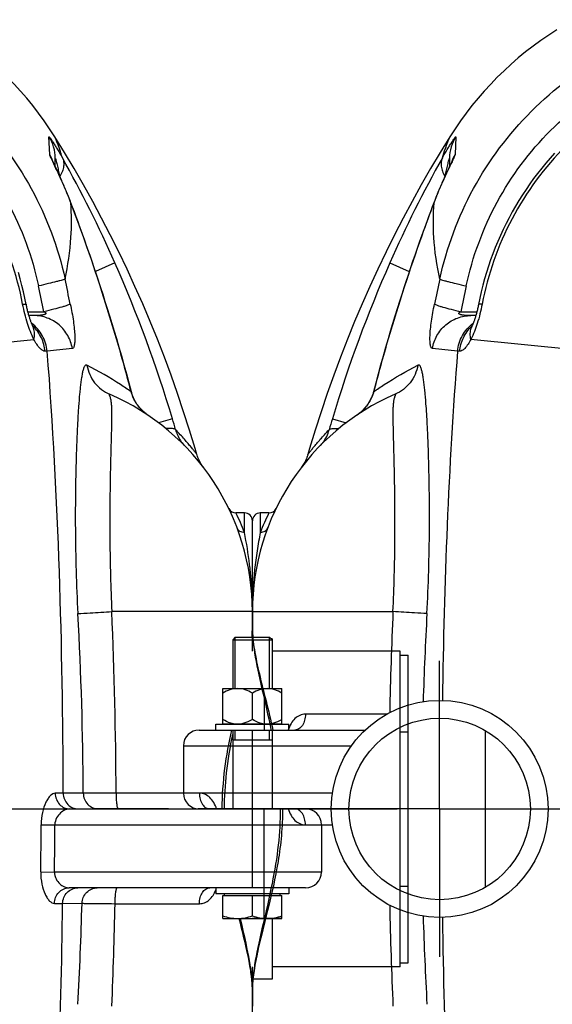
# Model space of a CAD drawing. Units: millimetres. Extents: x -491 to 9512, y 189 to 5142.
# Drawn here: x 2461 to 2731, y 782 to 1281 of the extents above; entities that cross this region are included whole.
import ezdxf

# ---------------------------------------------------------------- set-up
doc = ezdxf.new("R2010")
doc.units = ezdxf.units.MM
doc.header["$LTSCALE"] = 10
doc.linetypes.add('AM_DIN_G_W050', pattern=[13.75, 9.75, -1.5, 1, -1.5])
for name, color, linetype in [('02___PRT_ALL_AXES', 7, 'Continuous'), ('BEZUG', 7, 'Continuous'), ('BEZUGSACHSEN', 7, 'Continuous'), ('FASEN', 7, 'Continuous'), ('RUNDUNGEN', 7, 'Continuous')]:
    doc.layers.add(name, color=color, linetype=linetype)
doc.layers.add('AM_7', color=4, linetype='AM_DIN_G_W050', lineweight=25)

# ---------------------------------------------------------------- blocks, each defined once
blk = doc.blocks.new('Biologiereaktor Oben')
at = {"color": 2, "linetype": 'Continuous'}
for p, q in [((7245.67, 5403.6), (7245.67, 5429.6)), ((7263.17, 5403.6), (7263.17, 5429.6)), ((7245.67, 5377.6), (7245.67, 5382.6)), ((7263.17, 5377.6), (7263.17, 5382.6))]:
    blk.add_line(p, q, dxfattribs=at)
at = {"color": 7, "linetype": 'Continuous'}
for p, q in [((7245.67, 5429.6), (7263.17, 5429.6)), ((7264.42, 5428.8), (7263.97, 5428.8)), ((7264.42, 5428.8), (7264.42, 5428.35)), ((7329.42, 5420.6), (7333.42, 5420.6)), ((7333.42, 5264.6), (7333.42, 5420.6)), ((7239.42, 5385.8), (7239.42, 5403.6)), ((7239.42, 5403.6), (7269.42, 5403.6)), ((7269.42, 5385.8), (7269.42, 5403.6)), ((7254.42, 5387.92), (7254.42, 5401.28)), ((7235.92, 5382.6), (7235.92, 5385.6)), ((7235.92, 5385.6), (7272.92, 5385.6)), ((7239.42, 5385.8), (7269.42, 5385.8)), ((7240.57, 5385.8), (7240.57, 5385.6)), ((7268.27, 5385.8), (7268.27, 5385.6)), ((7272.92, 5382.6), (7272.92, 5385.6)), ((6382.57, 5382.35), (6382.57, 5302.85)), ((7235.92, 5382.6), (7272.92, 5382.6)), ((7329.42, 5381.69), (7333.42, 5381.69)), ((6229.42, 5374.6), (6229.42, 5350.6)), ((7244.42, 5377.6), (7264.42, 5377.6)), ((7289.42, 5334.6), (7289.42, 5310.6)), ((7235.92, 5302.6), (7235.92, 5299.6)), ((7272.92, 5299.6), (7235.92, 5299.6)), ((7272.92, 5302.6), (7272.92, 5299.6)), ((7329.42, 5303.51), (7333.42, 5303.51)), ((7264.42, 5287.1), (7264.42, 5256.4)), ((7329.42, 5264.6), (7333.42, 5264.6)), ((7264.42, 5256.4), (7254.17, 5256.4))]:
    blk.add_line(p, q, dxfattribs=at)
at = {"color": 3, "linetype": 'Continuous'}
for p, q in [((7329.42, 5262.6), (7329.42, 5422.6)), ((7329.42, 5342.6), (7281.42, 5342.6)), ((7329.42, 5262.6), (7264.42, 5262.6))]:
    blk.add_line(p, q, dxfattribs=at)
at = {"color": 40, "linetype": 'Continuous'}
blk.add_line((7269.42, 5287.1), (7254.42, 5287.1), dxfattribs=at)
at = {"color": 7, "linetype": 'Continuous'}
for points in [[(6364.63, 5683.22), (6359.73, 5675.29), (6354.85, 5667.11), (6350.09, 5658.85), (6345.44, 5650.49), (6340.9, 5642.04), (6336.49, 5633.5), (6332.2, 5624.88), (6328.03, 5616.18), (6323.98, 5607.4), (6320.06, 5598.53), (6316.27, 5589.6), (6312.61, 5580.59), (6309.08, 5571.51), (6305.69, 5562.37), (6302.42, 5553.17), (6299.3, 5543.91), (6296.31, 5534.6), (6293.47, 5525.24), (6292.6, 5522.3)], [(7226.24, 5522.3), (7225.38, 5525.23), (7222.54, 5534.59), (7219.55, 5543.9), (7216.43, 5553.16), (7213.17, 5562.36), (7209.77, 5571.51), (7206.24, 5580.58), (7202.58, 5589.59), (7198.79, 5598.52), (7194.87, 5607.39), (7190.82, 5616.17), (7186.65, 5624.87), (7182.36, 5633.5), (7177.95, 5642.03), (7173.42, 5650.48), (7168.77, 5658.84), (7164, 5667.11), (7159.13, 5675.28), (7154.22, 5683.22)]]:
    blk.add_lwpolyline(points, dxfattribs=at)
blk.add_circle((6359.42, 5342.6), 46, dxfattribs=at)
for points, knots in [([(7246.92, 5403.6), (7245.62, 5403.6), (7242.97, 5403.11), (7240.58, 5401.95), (7239.42, 5401.28)], [0, 0, 0, 0, 0.4949, 1, 1, 1, 1]), ([(7254.42, 5401.28), (7253.27, 5401.95), (7250.88, 5403.11), (7248.23, 5403.6), (7246.92, 5403.6)], [0, 0, 0, 0, 0.5051, 1, 1, 1, 1]), ([(7261.92, 5403.6), (7260.62, 5403.6), (7257.97, 5403.11), (7255.58, 5401.95), (7254.42, 5401.28)], [0, 0, 0, 0, 0.4949, 1, 1, 1, 1]), ([(7269.42, 5401.28), (7268.27, 5401.95), (7265.88, 5403.11), (7263.23, 5403.6), (7261.92, 5403.6)], [0, 0, 0, 0, 0.5051, 1, 1, 1, 1]), ([(7244.8, 5385.8), (7244.33, 5385.89), (7242.45, 5386.35), (7240.68, 5387.19), (7239.42, 5387.92)], [0, 0, 0, 0, 0.247644, 1, 1, 1, 1]), ([(7254.42, 5387.92), (7254, 5387.68), (7252.31, 5386.76), (7250.47, 5386.07), (7249.05, 5385.8)], [0, 0, 0, 0, 0.25327, 1, 1, 1, 1]), ([(7259.8, 5385.8), (7259.33, 5385.89), (7257.45, 5386.35), (7255.68, 5387.19), (7254.42, 5387.92)], [0, 0, 0, 0, 0.247644, 1, 1, 1, 1]), ([(7269.42, 5387.92), (7269, 5387.68), (7267.31, 5386.76), (7265.47, 5386.07), (7264.05, 5385.8)], [0, 0, 0, 0, 0.25327, 1, 1, 1, 1])]:
    blk.add_open_spline(points, degree=3, knots=knots, dxfattribs=at)
at = {"layer": '02___PRT_ALL_AXES', "color": 7, "linetype": 'Continuous'}
for p, q in [((6270.42, 5398.36), (6270.42, 5382.6)), ((6270.42, 5286.84), (6270.42, 5342.6)), ((7248.42, 5287.1), (7248.42, 5286.84))]:
    blk.add_line(p, q, dxfattribs=at)
at = {"layer": 'AM_7'}
for p, q in [((6359.42, 5342.6), (6359.42, 5417.6)), ((6359.42, 5342.6), (6184.42, 5342.6)), ((6359.42, 5342.6), (6359.42, 5267.6)), ((6359.42, 5342.6), (6434.42, 5342.6)), ((6955.42, 5342.6), (7338.42, 5342.6))]:
    blk.add_line(p, q, dxfattribs=at)
at = {"layer": 'BEZUG', "color": 7, "linetype": 'Continuous'}
for p, q in [((7244.42, 5428.35), (7244.42, 5403.6)), ((7264.42, 5428.35), (7264.42, 5403.6)), ((7244.42, 5382.6), (7244.42, 5342.6)), ((7264.42, 5382.6), (7264.42, 5342.6)), ((7239.42, 5287.1), (7239.42, 5298.8)), ((7254.42, 5288.44), (7254.42, 5298.8)), ((7269.42, 5287.1), (7269.42, 5298.8)), ((7239.42, 5287.1), (7269.42, 5287.1))]:
    blk.add_line(p, q, dxfattribs=at)
for points in [[(7239.42, 5288.44), (7241.83, 5287.64), (7244.38, 5287.1), (7246.92, 5287.1)], [(7246.92, 5287.1), (7249.46, 5287.1), (7252.01, 5287.64), (7254.42, 5288.44)], [(7254.42, 5288.44), (7256.83, 5287.64), (7259.38, 5287.1), (7261.92, 5287.1)], [(7261.92, 5287.1), (7264.46, 5287.1), (7267.01, 5287.64), (7269.42, 5288.44)]]:
    blk.add_open_spline(points, degree=3, dxfattribs=at)
at = {"layer": 'BEZUGSACHSEN', "color": 7, "linetype": 'Continuous'}
for p, q in [((6272.8, 5492.6), (6268.42, 5492.6)), ((7250.42, 5492.6), (7246.05, 5492.6)), ((6264.42, 5434.35), (6264.42, 5442.6)), ((7254.42, 5442.6), (7254.42, 5434.35)), ((7239.42, 5298.8), (7269.42, 5298.8)), ((7240.33, 5298.8), (7240.33, 5299.6)), ((7268.52, 5298.8), (7268.52, 5299.6)), ((6264.42, 5242.6), (6264.42, 5250.86)), ((7254.42, 5250.86), (7254.42, 5242.6))]:
    blk.add_line(p, q, dxfattribs=at)
at = {"layer": 'BEZUGSACHSEN', "color": 3, "linetype": 'Continuous'}
blk.add_line((7329.42, 5422.6), (7264.42, 5422.6), dxfattribs=at)
at = {"layer": 'BEZUGSACHSEN', "color": 7, "linetype": 'Continuous'}
blk.add_circle((6359.42, 5342.6), 55, dxfattribs=at)
at = {"layer": 'FASEN', "color": 7, "linetype": 'Continuous'}
for p, q in [((7245.67, 5429.6), (7244.42, 5428.35)), ((7245.67, 5429.6), (7263.17, 5429.6)), ((7263.17, 5429.6), (7264.42, 5428.35)), ((7244.42, 5428.35), (7244.42, 5403.6)), ((7244.42, 5428.35), (7264.42, 5428.35)), ((7264.42, 5428.35), (7264.42, 5403.6)), ((7244.42, 5382.6), (7244.42, 5342.6)), ((7264.42, 5382.6), (7264.42, 5342.6))]:
    blk.add_line(p, q, dxfattribs=at)
at = {"layer": 'RUNDUNGEN', "color": 9, "linetype": 'Continuous'}
for p, q in [((6367.63, 5683.24), (6367.22, 5674.19)), ((7151.63, 5674.19), (7151.22, 5683.24)), ((6365.72, 5670.68), (6365.68, 5670.59)), ((7153.25, 5670.75), (7153.26, 5670.74)), ((6356.62, 5650.1), (6356.49, 5649.75)), ((6356.59, 5649.75), (6356.62, 5650.1)), ((7162.26, 5649.75), (7162.23, 5650.1)), ((7162.36, 5649.75), (7162.23, 5650.1)), ((6334.14, 5619.32), (6344.02, 5614.96)), ((7184.71, 5619.32), (7174.83, 5614.96)), ((6370.21, 5594.59), (6378.32, 5594.59)), ((7140.53, 5594.59), (7148.64, 5594.59)), ((6333.33, 5580.77), (6333.25, 5580.8)), ((6486.93, 5569.19), (6375.27, 5580.51)), ((7031.92, 5569.19), (7143.58, 5580.51)), ((7185.51, 5580.77), (7185.6, 5580.8)), ((6369.57, 5574.51), (6368.5, 5574.52)), ((7150.35, 5574.52), (7149.28, 5574.51)), ((6325.92, 5554.02), (6325.81, 5554.05)), ((7192.92, 5554.02), (7193.04, 5554.05)), ((6322.26, 5546.71), (6322.23, 5546.73)), ((7196.59, 5546.71), (7196.61, 5546.73)), ((6304.99, 5540.36), (6311.97, 5538.26)), ((7213.85, 5540.36), (7206.87, 5538.25)), ((6268.42, 5492.6), (6268.42, 5482.68)), ((7250.42, 5482.68), (7250.42, 5492.6)), ((6264.42, 5442.6), (6335.72, 5442.6)), ((7254.42, 5442.6), (7183.13, 5442.6)), ((6332.57, 5390.6), (6291.32, 5390.6)), ((6264.42, 5342.6), (6264.42, 5382.6)), ((6229.42, 5374.6), (6314.69, 5374.6)), ((6305.01, 5350.6), (6229.42, 5350.6)), ((7158.46, 5350.58), (7154.41, 5350.58)), ((7168.63, 5350.57), (7158.46, 5350.58)), ((7185.27, 5350.6), (7168.63, 5350.57)), ((7227.52, 5350.6), (7185.27, 5350.6)), ((7254.42, 5302.6), (7254.42, 5342.6)), ((6291.32, 5334.6), (6305.01, 5334.6)), ((7147.25, 5334.62), (7154.22, 5334.6)), ((7154.22, 5334.6), (7289.42, 5334.6)), ((7147.07, 5310.69), (7154.03, 5310.6)), ((7289.42, 5310.6), (7154.03, 5310.6)), ((7153.98, 5294.74), (7158.17, 5294.74)), ((7158.17, 5294.74), (7168, 5294.8)), ((7184.78, 5294.6), (7227.52, 5294.6))]:
    blk.add_line(p, q, dxfattribs=at)
at = {"layer": 'RUNDUNGEN', "color": 7, "linetype": 'Continuous'}
for p, q in [((6364.42, 5672.4), (6364.42, 5668.12)), ((6365.09, 5669.54), (6364.82, 5668.95)), ((6365.26, 5669.9), (6365.09, 5669.54)), ((6365.4, 5670.21), (6365.26, 5669.9)), ((6365.51, 5670.45), (6365.4, 5670.21)), ((6365.57, 5670.57), (6365.51, 5670.45)), ((6365.61, 5670.66), (6365.57, 5670.57)), ((6365.63, 5670.71), (6365.61, 5670.66)), ((6365.63, 5670.72), (6365.63, 5670.71)), ((7153.29, 5670.55), (7153.25, 5670.64)), ((7153.35, 5670.42), (7153.29, 5670.55)), ((7153.46, 5670.18), (7153.35, 5670.42)), ((7153.6, 5669.86), (7153.46, 5670.18)), ((7153.78, 5669.49), (7153.6, 5669.86)), ((7154.05, 5668.9), (7153.78, 5669.49)), ((7155.48, 5665.89), (7154.05, 5668.9)), ((7154.42, 5668.12), (7154.42, 5672.4)), ((6362.16, 5663.29), (6361.75, 5662.4)), ((6362.55, 5664.14), (6362.16, 5663.29)), ((6363.05, 5665.2), (6362.55, 5664.14)), ((6363.73, 5666.64), (6363.05, 5665.2)), ((6364.13, 5667.5), (6363.73, 5666.64)), ((7155.95, 5664.88), (7155.48, 5665.89)), ((7156.32, 5664.08), (7155.95, 5664.88)), ((7156.71, 5663.23), (7156.32, 5664.08)), ((7157.12, 5662.34), (7156.71, 5663.23)), ((6359.99, 5658.43), (6359.68, 5657.7)), ((6360.29, 5659.13), (6359.99, 5658.43)), ((6360.6, 5659.82), (6360.29, 5659.13)), ((6360.89, 5660.49), (6360.6, 5659.82)), ((6361.19, 5661.15), (6360.89, 5660.49)), ((6361.47, 5661.78), (6361.19, 5661.15)), ((6361.75, 5662.4), (6361.47, 5661.78)), ((7157.4, 5661.73), (7157.12, 5662.34)), ((7157.68, 5661.09), (7157.4, 5661.73)), ((7157.98, 5660.44), (7157.68, 5661.09)), ((7158.27, 5659.77), (7157.98, 5660.44)), ((7158.57, 5659.09), (7158.27, 5659.77)), ((7158.88, 5658.38), (7158.57, 5659.09)), ((6359.04, 5656.21), (6358.72, 5655.44)), ((6359.36, 5656.97), (6359.04, 5656.21)), ((6359.68, 5657.7), (6359.36, 5656.97)), ((7159.66, 5656.55), (7159.35, 5657.3)), ((6356.59, 5650.11), (6355.63, 5647.58)), ((7162.39, 5649.76), (7162.11, 5650.48)), ((6377.77, 5592.6), (6375.27, 5592.6)), ((7143.57, 5592.6), (7141.08, 5592.6)), ((6290.36, 5517.28), (6290.02, 5516.76)), ((6264.42, 5422.6), (6264.42, 5488.6)), ((7254.42, 5429.6), (7254.42, 5488.6)), ((6237.42, 5382.6), (6321.67, 5382.6)), ((6304.42, 5342.6), (6237.42, 5342.6)), ((7161.85, 5342.6), (7281.42, 5342.6)), ((7281.42, 5302.6), (7161.42, 5302.6)), ((7249.01, 5284.32), (7248.36, 5287.1)), ((6264.42, 5196.6), (6264.42, 5262.6)), ((7254.42, 5196.6), (7254.42, 5256.4))]:
    blk.add_line(p, q, dxfattribs=at)
for points in [[(6417.71, 5674.88), (6415.48, 5672.4), (6413.3, 5669.87), (6411.17, 5667.29), (6409.1, 5664.67), (6407.09, 5662.01), (6405.13, 5659.3), (6403.23, 5656.55), (6401.39, 5653.76), (6399.61, 5650.93), (6397.89, 5648.06), (6396.23, 5645.16), (6394.63, 5642.22), (6393.09, 5639.25), (6391.62, 5636.25), (6390.21, 5633.21), (6388.87, 5630.14), (6387.59, 5627.05), (6386.38, 5623.93), (6385.23, 5620.78), (6384.15, 5617.6), (6383.14, 5614.41), (6382.2, 5611.19), (6381.32, 5607.95), (6380.52, 5604.69), (6379.78, 5601.42), (6379.14, 5598.27)], [(7139.71, 5598.27), (7139.07, 5601.4), (7138.33, 5604.68), (7137.53, 5607.94), (7136.65, 5611.18), (7135.71, 5614.39)], [(6364.82, 5668.95), (6364.32, 5667.9), (6364.13, 5667.5)], [(7153.25, 5670.64), (7153.22, 5670.7), (7153.22, 5670.72), (7153.21, 5670.72)], [(7159.35, 5657.3), (7159.19, 5657.66), (7158.88, 5658.38)], [(6358.72, 5655.44), (6358.56, 5655.05), (6358.39, 5654.65), (6358.23, 5654.25), (6358.07, 5653.85), (6357.9, 5653.44), (6357.74, 5653.03), (6357.57, 5652.62), (6357.41, 5652.2), (6357.24, 5651.78), (6357.07, 5651.36), (6356.91, 5650.93), (6356.74, 5650.49), (6356.59, 5650.11)], [(7162.11, 5650.48), (7161.95, 5650.91), (7161.78, 5651.34), (7161.62, 5651.76), (7161.45, 5652.18), (7161.29, 5652.6), (7161.12, 5653.01), (7160.96, 5653.42), (7160.79, 5653.82), (7160.63, 5654.22), (7160.47, 5654.62), (7160.3, 5655.01), (7160.14, 5655.4), (7159.98, 5655.79), (7159.66, 5656.55)], [(7185.6, 5580.8), (7184.47, 5584.6), (7183.3, 5588.48), (7182.13, 5592.28), (7180.97, 5596.01), (7179.82, 5599.65), (7178.68, 5603.23), (7177.55, 5606.72), (7176.43, 5610.14), (7175.32, 5613.48), (7174.23, 5616.75), (7173.15, 5619.94), (7172.08, 5623.05), (7171.02, 5626.09), (7169.98, 5629.05), (7168.96, 5631.93), (7167.96, 5634.73), (7166.97, 5637.46), (7166, 5640.1), (7165.05, 5642.67), (7164.13, 5645.16), (7163.22, 5647.57), (7162.39, 5649.76)], [(6355.63, 5647.58), (6354.73, 5645.17), (6353.8, 5642.68), (6352.85, 5640.12), (6351.88, 5637.47), (6350.9, 5634.74), (6349.89, 5631.94), (6348.87, 5629.06), (6347.83, 5626.1), (6346.77, 5623.07), (6345.71, 5619.95), (6344.62, 5616.76), (6343.53, 5613.5), (6342.42, 5610.16), (6341.3, 5606.74), (6340.17, 5603.24), (6339.03, 5599.67), (6337.88, 5596.02), (6336.72, 5592.29), (6335.56, 5588.49), (6334.38, 5584.61), (6333.25, 5580.8)], [(6379.14, 5598.27), (6379.09, 5598.01), (6378.99, 5597.51), (6378.88, 5597.01), (6378.77, 5596.51), (6378.66, 5596.01), (6378.55, 5595.52), (6378.43, 5595.04), (6378.31, 5594.56), (6378.18, 5594.08), (6378.06, 5593.61), (6377.93, 5593.16), (6377.8, 5592.71), (6377.67, 5592.27), (6377.54, 5591.84), (6377.41, 5591.42), (6377.28, 5591.01), (6377.15, 5590.62), (6377.02, 5590.24), (6376.89, 5589.88), (6376.76, 5589.53), (6376.64, 5589.2), (6376.52, 5588.88), (6376.4, 5588.59), (6376.29, 5588.3), (6376.18, 5588.04), (6376.08, 5587.79), (6375.98, 5587.57), (6375.88, 5587.35), (6375.79, 5587.16), (6375.76, 5587.08)], [(7143.09, 5587.08), (7143.06, 5587.15), (7142.97, 5587.34), (7142.88, 5587.55), (7142.78, 5587.78), (7142.67, 5588.03), (7142.56, 5588.29), (7142.45, 5588.57), (7142.33, 5588.87), (7142.21, 5589.18), (7142.09, 5589.52), (7141.96, 5589.86), (7141.84, 5590.23), (7141.71, 5590.6), (7141.58, 5591), (7141.45, 5591.4), (7141.31, 5591.82), (7141.18, 5592.25), (7141.05, 5592.69), (7140.92, 5593.14), (7140.8, 5593.59), (7140.67, 5594.06), (7140.55, 5594.54), (7140.42, 5595.02), (7140.31, 5595.5), (7140.19, 5595.99), (7140.08, 5596.49), (7139.97, 5596.99), (7139.86, 5597.49), (7139.76, 5597.99), (7139.71, 5598.27)], [(6375.76, 5587.08), (6375.73, 5587.01), (6375.66, 5586.87), (6375.6, 5586.75), (6375.54, 5586.64), (6375.49, 5586.55), (6375.45, 5586.48), (6375.42, 5586.42), (6375.4, 5586.37), (6375.38, 5586.34), (6375.37, 5586.33)], [(7143.48, 5586.33), (7143.48, 5586.33), (7143.48, 5586.33), (7143.47, 5586.34), (7143.45, 5586.37), (7143.43, 5586.41), (7143.4, 5586.47), (7143.36, 5586.55), (7143.31, 5586.64), (7143.25, 5586.74), (7143.19, 5586.87), (7143.12, 5587.01), (7143.09, 5587.08)], [(6333.25, 5580.8), (6331.98, 5576.47), (6330.69, 5571.98), (6329.42, 5567.48), (6328.18, 5562.96), (6326.96, 5558.44), (6325.81, 5554.05)], [(7193.04, 5554.05), (7191.89, 5558.43), (7190.67, 5562.95), (7189.43, 5567.46), (7188.16, 5571.97), (7186.87, 5576.46), (7185.6, 5580.8)], [(6325.81, 5554.05), (6325.66, 5553.5), (6325.45, 5552.84), (6325.22, 5552.18), (6324.97, 5551.52), (6324.7, 5550.88), (6324.4, 5550.24), (6324.08, 5549.61), (6323.74, 5548.99), (6323.38, 5548.39), (6322.99, 5547.79), (6322.59, 5547.21), (6322.23, 5546.73)], [(7196.61, 5546.73), (7196.27, 5547.2), (7195.86, 5547.78), (7195.48, 5548.38), (7195.11, 5548.98), (7194.77, 5549.6), (7194.45, 5550.23), (7194.16, 5550.87), (7193.88, 5551.51), (7193.63, 5552.17), (7193.4, 5552.83), (7193.19, 5553.49), (7193.04, 5554.05)], [(6322.23, 5546.73), (6322.05, 5546.49), (6321.75, 5546.12), (6321.43, 5545.75), (6321.1, 5545.38), (6320.76, 5545.01), (6320.4, 5544.65), (6320.03, 5544.28), (6319.64, 5543.92), (6319.24, 5543.57), (6318.82, 5543.22), (6318.39, 5542.87), (6317.94, 5542.53), (6317.48, 5542.2), (6317.12, 5541.95)], [(7201.73, 5541.95), (7201.38, 5542.19), (7200.92, 5542.52), (7200.47, 5542.86), (7200.04, 5543.21), (7199.62, 5543.56), (7199.22, 5543.91), (7198.83, 5544.27), (7198.46, 5544.64), (7198.1, 5545), (7197.75, 5545.37), (7197.42, 5545.74), (7197.11, 5546.11), (7196.81, 5546.48), (7196.61, 5546.73)], [(6292.6, 5522.3), (6292.47, 5521.85), (6292.27, 5521.26), (6292.05, 5520.66), (6291.81, 5520.08), (6291.56, 5519.5), (6291.28, 5518.93), (6290.99, 5518.37), (6290.68, 5517.82), (6290.36, 5517.28)], [(7228.83, 5516.76), (7228.49, 5517.28), (7228.16, 5517.82), (7227.85, 5518.37), (7227.56, 5518.93), (7227.29, 5519.5), (7227.03, 5520.08), (7226.8, 5520.66), (7226.58, 5521.26), (7226.38, 5521.85), (7226.24, 5522.3)], [(6290.02, 5516.76), (6289.66, 5516.24), (6289.28, 5515.73)], [(7229.57, 5515.73), (7229.19, 5516.24), (7228.83, 5516.76)], [(6264.42, 5434.35), (6264.44, 5432.79), (6264.51, 5431.06), (6264.63, 5429.27), (6264.8, 5427.42), (6265.01, 5425.51), (6265.27, 5423.55), (6265.57, 5421.52), (6265.91, 5419.44), (6266.3, 5417.3), (6266.72, 5415.1), (6267.17, 5412.85), (6267.66, 5410.54), (6268.17, 5408.19), (6268.71, 5405.79), (6269.27, 5403.35), (6269.84, 5400.88)], [(7254.24, 5429.6), (7254.33, 5431.05), (7254.4, 5432.78), (7254.42, 5434.35)], [(6269.84, 5400.88), (6271.01, 5395.86), (6271.59, 5393.32), (6272.17, 5390.77), (6272.75, 5388.21), (6273.3, 5385.66), (6273.85, 5383.11), (6273.95, 5382.6)], [(7240.29, 5342.6), (7240.3, 5344.86), (7240.35, 5347.12), (7240.43, 5349.39), (7240.55, 5351.67), (7240.7, 5353.97), (7240.88, 5356.27), (7241.09, 5358.6), (7241.34, 5360.95), (7241.62, 5363.32), (7241.93, 5365.71), (7242.28, 5368.13), (7242.66, 5370.58), (7243.07, 5373.04), (7243.51, 5375.53), (7243.98, 5378.03), (7244.42, 5380.28)], [(6278.56, 5342.6), (6278.54, 5340.34), (6278.49, 5338.08), (6278.41, 5335.81), (6278.3, 5333.53), (6278.15, 5331.24), (6277.97, 5328.93), (6277.76, 5326.6), (6277.51, 5324.26), (6277.23, 5321.88), (6276.92, 5319.49), (6276.57, 5317.07), (6276.19, 5314.62), (6275.78, 5312.16), (6275.33, 5309.67), (6274.87, 5307.17), (6274.37, 5304.65), (6273.85, 5302.11), (6273.31, 5299.56), (6272.75, 5297), (6272.18, 5294.45), (6271.6, 5291.9), (6271.01, 5289.36)], [(6271.01, 5289.36), (6269.84, 5284.33), (6269.27, 5281.86), (6268.71, 5279.43), (6268.18, 5277.03), (6267.66, 5274.67), (6267.17, 5272.37), (6266.72, 5270.11), (6266.3, 5267.92), (6265.91, 5265.78), (6265.57, 5263.69), (6265.27, 5261.67), (6265.01, 5259.7), (6264.8, 5257.79), (6264.63, 5255.94), (6264.51, 5254.15), (6264.44, 5252.42), (6264.42, 5250.85)], [(7254.42, 5250.85), (7254.4, 5252.41), (7254.33, 5254.14), (7254.21, 5255.93), (7254.05, 5257.78), (7253.84, 5259.69), (7253.58, 5261.65), (7253.28, 5263.68), (7252.93, 5265.76), (7252.55, 5267.9), (7252.13, 5270.1), (7251.68, 5272.35), (7251.19, 5274.66), (7250.68, 5277.01), (7250.14, 5279.41), (7249.58, 5281.85), (7249.01, 5284.32)]]:
    blk.add_lwpolyline(points, dxfattribs=at)
for centre, radius, start, end in [((6510.28, 5591.74), 172, 122.1318, 147.8682), ((7008.56, 5591.74), 172, 32.1318, 57.8682), ((6384.42, 5442.6), 120, 113.3578, 180), ((7134.42, 5442.6), 120, 0, 66.6422), ((6272.8, 5496.6), 4, 270, 334.1511), ((7246.05, 5496.6), 4, 205.8488, 270), ((6268.42, 5488.6), 4, 90, 180), ((7250.42, 5488.6), 4, 0, 90), ((6237.42, 5374.6), 8, 90, 180), ((6237.42, 5350.6), 8, 180, 270), ((7281.42, 5334.6), 8, 0, 90), ((7281.42, 5310.6), 8, 270, 0)]:
    blk.add_arc(centre, radius, start, end, dxfattribs=at)
at = {"layer": 'RUNDUNGEN', "color": 9, "linetype": 'Continuous'}
for centre, radius, start, end in [((6384.39, 5672.39), 19.97, 147.0906, 179.9982), ((7134.46, 5672.39), 19.97, 0.0018, 32.9095), ((6384.33, 5664), 19.92, 149.2328, 160.1906), ((7134.51, 5664), 19.92, 19.8094, 30.7672), ((6895.39, 5371.65), 613.46, 150.61886, 156.18904), ((6384.28, 5664.02), 19.85, 160.2049, 161.6081), ((7134.57, 5664.02), 19.85, 18.3921, 19.7629), ((6621.58, 5370.71), 615.56, 23.82048, 29.37162), ((6358.62, 5648.94), 2.31, 149.8995, 159.1307), ((7160.23, 5648.94), 2.31, 20.8693, 30.1005), ((6960.41, 5343.3), 684.4, 156.21518, 163.26597), ((6558.43, 5343.3), 684.4, 16.73403, 23.78482), ((8476.75, 5154.85), 2165.88, 167.83923, 168.18099), ((5042.09, 5154.85), 2165.88, 11.81901, 12.16076), ((7741.58, 5316.53), 1399.28, 167.99347, 168.53791), ((5777.27, 5316.53), 1399.28, 11.46208, 12.00653), ((6383.62, 5583.42), 8.67, 159.1719, 160.5206), ((6383.58, 5583.43), 8.64, 154.9815, 159.1721), ((6389.31, 5572.96), 19.72, 132.787, 133.8251), ((7129.54, 5572.96), 19.72, 46.1745, 47.2129), ((7135.26, 5583.43), 8.64, 20.8278, 25.0184), ((7135.23, 5583.42), 8.67, 19.4793, 20.8281), ((7138.7, 5343.28), 839.65, 163.56957, 165.46356), ((6380.15, 5343.28), 839.65, 14.53644, 16.43043), ((5808.71, 343.04), 5261.35, 83.89238, 84.03199), ((7642.33, 984.08), 4616.74, 95.95826, 96.11737), ((6602.52, 5450.81), 310.71, 163.2503, 164.3234), ((6303.6, 5561.91), 24.11, 304.1135, 305.3975), ((6303.7, 5561.78), 23.95, 305.3982, 306.1423), ((6303.74, 5561.71), 23.86, 306.1424, 306.7332), ((6303.81, 5561.63), 23.76, 306.7326, 307.7548), ((6303.89, 5561.52), 23.63, 307.7555, 307.9376), ((6916.33, 5450.81), 310.71, 15.6766, 16.7497), ((6379.57, 5439.57), 119.21, 153.5874, 158.7991), ((7139.37, 5439.61), 119.12, 21.1988, 26.4147), ((6463.66, 5442.71), 199.23, 175.2621, 180.0326), ((7053.57, 5442.65), 200.85, 359.9866, 4.7187), ((8719.26, 5340.66), 2385.72, 177.55111, 178.78109), ((8192.29, 5340.28), 1842.12, 176.84719, 178.23677), ((5360.86, 5341.78), 1807.79, 0.2784, 3.16493), ((4834.62, 5341.84), 2350.67, 0.21352, 2.4567), ((4576.76, 5342.6), 2570.51, 359.28856, 359.82208), ((4576.76, 5342.6), 2577.47, 359.28856, 359.82208), ((8719.26, 5344.54), 2385.72, 181.21891, 182.44889), ((5332.14, 5344.66), 1836.53, 356.84576, 358.44412), ((4800.38, 5344.51), 2384.92, 357.551, 358.80091), ((8192.29, 5344.92), 1842.12, 181.76322, 183.15282)]:
    blk.add_arc(centre, radius, start, end, dxfattribs=at)
for points, knots in [([(6359.47, 5611.11), (6362.95, 5627.04), (6374.53, 5658.09), (6404.26, 5697.76), (6443.93, 5727.49), (6474.99, 5739.08), (6490.92, 5742.55)], [0, 0, 0, 0, 0.249955, 0.5, 0.750045, 1, 1, 1, 1]), ([(7027.93, 5742.55), (7043.86, 5739.08), (7074.91, 5727.49), (7114.59, 5697.76), (7144.32, 5658.09), (7155.9, 5627.04), (7159.38, 5611.11)], [0, 0, 0, 0, 0.249955, 0.5, 0.750045, 1, 1, 1, 1]), ([(6372.91, 5607.61), (6376.05, 5622.37), (6386.66, 5651.15), (6414.13, 5687.9), (6450.88, 5715.36), (6479.66, 5725.97), (6494.41, 5729.11)], [0, 0, 0, 0, 0.249968, 0.5, 0.750032, 1, 1, 1, 1]), ([(7024.43, 5729.11), (7039.19, 5725.97), (7067.97, 5715.36), (7104.72, 5687.9), (7132.19, 5651.15), (7142.79, 5622.37), (7145.93, 5607.61)], [0, 0, 0, 0, 0.249968, 0.5, 0.750032, 1, 1, 1, 1]), ([(6503.65, 5721.06), (6488.63, 5718.19), (6459.25, 5707.9), (6421.8, 5680.23), (6394.12, 5642.78), (6383.83, 5613.4), (6380.96, 5598.38)], [0, 0, 0, 0, 0.249892, 0.5, 0.750108, 1, 1, 1, 1]), ([(7137.89, 5598.38), (7135.02, 5613.4), (7124.72, 5642.78), (7097.05, 5680.23), (7059.6, 5707.9), (7030.22, 5718.19), (7015.2, 5721.06)], [0, 0, 0, 0, 0.249892, 0.5, 0.750108, 1, 1, 1, 1]), ([(6360.83, 5672.63), (6361.62, 5674.03), (6362.79, 5676.04), (6364.36, 5678.57), (6365.38, 5680.16), (6366.27, 5681.49), (6366.86, 5682.34), (6367.29, 5682.91), (6367.4, 5683.06), (6367.63, 5683.3), (6367.63, 5683.24)], [0, 0, 0, 0, 0.382268, 0.553511, 0.705746, 0.833124, 0.928765, 0.962491, 0.985822, 1, 1, 1, 1]), ([(6360.83, 5672.63), (6361.3, 5674.19), (6362.17, 5676.86), (6363.38, 5680.17), (6364.18, 5682.13), (6364.53, 5683.01), (6364.63, 5683.22)], [0, 0, 0, 0, 0.43557, 0.74817, 0.936772, 1, 1, 1, 1]), ([(7151.22, 5683.24), (7151.22, 5683.3), (7151.45, 5683.06), (7151.56, 5682.91), (7151.99, 5682.34), (7152.58, 5681.49), (7153.47, 5680.16), (7154.49, 5678.57), (7156.06, 5676.04), (7157.23, 5674.03), (7158.02, 5672.63)], [0, 0, 0, 0, 0.014179, 0.03751, 0.071238, 0.166882, 0.29426, 0.446495, 0.61774, 1, 1, 1, 1]), ([(7158.02, 5672.63), (7157.77, 5673.46), (7157.28, 5675.03), (7156.55, 5677.19), (7155.89, 5679), (7155.33, 5680.49), (7154.92, 5681.51), (7154.65, 5682.17), (7154.5, 5682.54), (7154.38, 5682.82), (7154.3, 5683.03), (7154.24, 5683.15), (7154.23, 5683.21), (7154.22, 5683.22)], [0, 0, 0, 0, 0.233155, 0.435631, 0.607364, 0.748249, 0.858126, 0.901385, 0.936828, 0.964434, 0.984181, 0.996042, 1, 1, 1, 1]), ([(6367.22, 5674.19), (6367.21, 5674.04), (6367.06, 5673.63), (6366.76, 5672.9), (6366.29, 5671.88), (6365.92, 5671.11), (6365.72, 5670.68)], [0, 0, 0, 0, 0.116741, 0.33144, 0.630926, 1, 1, 1, 1]), ([(7153.13, 5670.68), (7152.93, 5671.11), (7152.56, 5671.88), (7152.09, 5672.9), (7151.79, 5673.63), (7151.63, 5674.04), (7151.63, 5674.19)], [0, 0, 0, 0, 0.36908, 0.668566, 0.883262, 1, 1, 1, 1]), ([(6365.68, 5670.59), (6364.2, 5667.52), (6360.96, 5660.79), (6358.07, 5653.89), (6356.62, 5650.1)], [0, 0, 0, 0, 0.456001, 1, 1, 1, 1]), ([(6360.83, 5672.63), (6360.51, 5671.99), (6360.06, 5670.53), (6360.1, 5668.15), (6360.78, 5665.62), (6361.6, 5663.98), (6362.09, 5663.15)], [0, 0, 0, 0, 0.216303, 0.449465, 0.709355, 1, 1, 1, 1]), ([(6362.25, 5663.49), (6362.45, 5664.44), (6362.86, 5666.27), (6363.4, 5668.56), (6363.79, 5670.17), (6364.12, 5671.4), (6364.19, 5671.74), (6364.42, 5672.47), (6364.42, 5672.4)], [0, 0, 0, 0, 0.315638, 0.617538, 0.75769, 0.882385, 0.974451, 1, 1, 1, 1]), ([(7162.23, 5650.1), (7160.77, 5653.91), (7157.87, 5660.84), (7154.61, 5667.6), (7153.13, 5670.68)], [0, 0, 0, 0, 0.544725, 1, 1, 1, 1]), ([(7154.42, 5672.4), (7154.42, 5672.47), (7154.66, 5671.74), (7154.73, 5671.4), (7155.06, 5670.17), (7155.45, 5668.56), (7155.99, 5666.27), (7156.39, 5664.43), (7156.59, 5663.49)], [0, 0, 0, 0, 0.025557, 0.117633, 0.24233, 0.382481, 0.684377, 1, 1, 1, 1]), ([(7158.02, 5672.63), (7158.34, 5671.99), (7158.79, 5670.53), (7158.75, 5668.15), (7158.07, 5665.62), (7157.25, 5663.98), (7156.75, 5663.15)], [0, 0, 0, 0, 0.216303, 0.449465, 0.709356, 1, 1, 1, 1]), ([(6356.49, 5649.75), (6354.38, 5644.21), (6346, 5621.45), (6338.52, 5598.36), (6333.33, 5580.77)], [0, 0, 0, 0, 0.244144, 1, 1, 1, 1]), ([(6359.47, 5611.11), (6357.95, 5618.06), (6356.07, 5630.94), (6356.13, 5643.94), (6356.59, 5649.75)], [0, 0, 0, 0, 0.549798, 1, 1, 1, 1]), ([(7159.38, 5611.11), (7160.9, 5618.06), (7162.78, 5630.94), (7162.72, 5643.94), (7162.26, 5649.75)], [0, 0, 0, 0, 0.549792, 1, 1, 1, 1]), ([(7185.51, 5580.77), (7183.77, 5586.67), (7176.71, 5609.87), (7168.79, 5632.82), (7162.36, 5649.75)], [0, 0, 0, 0, 0.253376, 1, 1, 1, 1]), ([(6359.47, 5611.11), (6359.63, 5611.02), (6360.09, 5610.86), (6360.97, 5610.57), (6362.23, 5610.22), (6364.56, 5609.6), (6368.16, 5608.71), (6371.23, 5608), (6372.91, 5607.61)], [0, 0, 0, 0, 0.038367, 0.105447, 0.200018, 0.320162, 0.626778, 1, 1, 1, 1]), ([(7159.38, 5611.11), (7159.22, 5611.02), (7158.76, 5610.86), (7157.88, 5610.57), (7156.62, 5610.22), (7154.28, 5609.6), (7150.69, 5608.71), (7147.62, 5608), (7145.93, 5607.61)], [0, 0, 0, 0, 0.038366, 0.105447, 0.200017, 0.320162, 0.626778, 1, 1, 1, 1]), ([(6355.75, 5575.87), (6355.51, 5575.9), (6355.15, 5576.27), (6354.91, 5576.89), (6354.64, 5577.98), (6354.48, 5579.81), (6354.5, 5582.55), (6354.75, 5585.93), (6355.41, 5591.33), (6356.18, 5595.56), (6356.79, 5598.47)], [0, 0, 0, 0, 0.031845, 0.056369, 0.088247, 0.175597, 0.294647, 0.442967, 0.61532, 1, 1, 1, 1]), ([(6356.79, 5598.47), (6356.94, 5598.35), (6357.41, 5598.13), (6358.3, 5597.78), (6359.56, 5597.36), (6361.89, 5596.67), (6365.47, 5595.72), (6368.53, 5594.98), (6370.21, 5594.59)], [0, 0, 0, 0, 0.041225, 0.109998, 0.205398, 0.325629, 0.630504, 1, 1, 1, 1]), ([(6380.96, 5598.38), (6380.33, 5595.08), (6378.8, 5588.99), (6376.55, 5583.11), (6375.27, 5580.51)], [0, 0, 0, 0, 0.536749, 1, 1, 1, 1]), ([(6380.96, 5598.38), (6380.7, 5598.4), (6380.26, 5598.42), (6379.68, 5598.42), (6379.35, 5598.4), (6379.15, 5598.32), (6379.14, 5598.27)], [0, 0, 0, 0, 0.417714, 0.722518, 0.913327, 1, 1, 1, 1]), ([(7137.89, 5598.38), (7138.14, 5598.4), (7138.58, 5598.42), (7139.17, 5598.42), (7139.5, 5598.4), (7139.7, 5598.32), (7139.71, 5598.27)], [0, 0, 0, 0, 0.417714, 0.722518, 0.913327, 1, 1, 1, 1]), ([(7143.58, 5580.51), (7142.3, 5583.11), (7140.05, 5588.99), (7138.52, 5595.08), (7137.89, 5598.38)], [0, 0, 0, 0, 0.463251, 1, 1, 1, 1]), ([(7162.06, 5598.47), (7161.91, 5598.35), (7161.44, 5598.13), (7160.55, 5597.78), (7159.29, 5597.36), (7156.96, 5596.67), (7153.38, 5595.72), (7150.32, 5594.98), (7148.64, 5594.59)], [0, 0, 0, 0, 0.041225, 0.109998, 0.205398, 0.325629, 0.630504, 1, 1, 1, 1]), ([(7162.06, 5598.47), (7162.67, 5595.56), (7163.44, 5591.33), (7164.09, 5585.93), (7164.34, 5582.55), (7164.36, 5579.81), (7164.21, 5577.98), (7163.94, 5576.89), (7163.69, 5576.27), (7163.34, 5575.9), (7163.09, 5575.87)], [0, 0, 0, 0, 0.38468, 0.557033, 0.705353, 0.824403, 0.911753, 0.943631, 0.968155, 1, 1, 1, 1]), ([(6375.27, 5592.6), (6374.62, 5592.6), (6373.64, 5592.62), (6372.34, 5592.71), (6371.54, 5592.79), (6370.91, 5592.89), (6370.44, 5592.98), (6369.99, 5593.1), (6369.63, 5593.23), (6369.36, 5593.39), (6369.19, 5593.54), (6369.12, 5593.8), (6369.28, 5594.03), (6369.49, 5594.21), (6369.8, 5594.4), (6370.04, 5594.52), (6370.21, 5594.59)], [0, 0, 0, 0, 0.25029, 0.374428, 0.497588, 0.55867, 0.619284, 0.679245, 0.7382, 0.767177, 0.795848, 0.825786, 0.860337, 0.89584, 0.930947, 1, 1, 1, 1]), ([(7148.64, 5594.59), (7148.8, 5594.52), (7149.05, 5594.4), (7149.36, 5594.21), (7149.57, 5594.03), (7149.73, 5593.8), (7149.66, 5593.54), (7149.48, 5593.39), (7149.22, 5593.23), (7148.86, 5593.1), (7148.4, 5592.98), (7147.94, 5592.89), (7147.3, 5592.79), (7146.5, 5592.71), (7145.21, 5592.62), (7144.23, 5592.6), (7143.57, 5592.6)], [0, 0, 0, 0, 0.069053, 0.104158, 0.139653, 0.174155, 0.20415, 0.232817, 0.261794, 0.320749, 0.380711, 0.441326, 0.502408, 0.625569, 0.749708, 1, 1, 1, 1]), ([(6355.75, 5575.87), (6356.13, 5578.17), (6357.7, 5582.67), (6362.2, 5588.16), (6368.3, 5591.77), (6372.96, 5592.6), (6375.27, 5592.6)], [0, 0, 0, 0, 0.2512, 0.501608, 0.751104, 1, 1, 1, 1]), ([(6368.5, 5574.52), (6368.77, 5577.29), (6370.45, 5582.76), (6374.23, 5587.06), (6376.45, 5588.71)], [0, 0, 0, 0, 0.501199, 1, 1, 1, 1]), ([(7150.35, 5574.52), (7150.08, 5577.29), (7148.39, 5582.76), (7144.61, 5587.06), (7142.4, 5588.71)], [0, 0, 0, 0, 0.501199, 1, 1, 1, 1]), ([(7163.09, 5575.87), (7162.72, 5578.17), (7161.15, 5582.67), (7156.65, 5588.16), (7150.55, 5591.77), (7145.88, 5592.6), (7143.57, 5592.6)], [0, 0, 0, 0, 0.2512, 0.501608, 0.751104, 1, 1, 1, 1]), ([(6369.57, 5574.51), (6369.79, 5576.89), (6371.09, 5581.59), (6373.94, 5585.54), (6375.66, 5587.19)], [0, 0, 0, 0, 0.50158, 1, 1, 1, 1]), ([(6375.27, 5580.51), (6375.03, 5581.49), (6374.78, 5583.46), (6375.13, 5585.42), (6375.44, 5586.31)], [0, 0, 0, 0, 0.516448, 1, 1, 1, 1]), ([(7149.28, 5574.51), (7149.05, 5576.89), (7147.76, 5581.59), (7144.9, 5585.54), (7143.19, 5587.19)], [0, 0, 0, 0, 0.50158, 1, 1, 1, 1]), ([(7143.58, 5580.51), (7143.82, 5581.49), (7144.07, 5583.46), (7143.72, 5585.42), (7143.41, 5586.31)], [0, 0, 0, 0, 0.516448, 1, 1, 1, 1]), ([(6375.27, 5580.51), (6374.4, 5578.89), (6373.07, 5576.79), (6370.95, 5574.9), (6369.98, 5574.5), (6369.57, 5574.51)], [0, 0, 0, 0, 0.648897, 0.857701, 1, 1, 1, 1]), ([(7149.28, 5574.51), (7148.87, 5574.5), (7147.9, 5574.9), (7145.78, 5576.79), (7144.45, 5578.89), (7143.58, 5580.51)], [0, 0, 0, 0, 0.142299, 0.351103, 1, 1, 1, 1]), ([(6368.5, 5574.52), (6366.15, 5545.14), (6362.77, 5486.17), (6361.21, 5427.14), (6360.78, 5397.58)], [0, 0, 0, 0, 0.49933, 1, 1, 1, 1]), ([(7158.46, 5350.58), (7158.38, 5387.99), (7157.17, 5462.7), (7153.33, 5537.34), (7150.35, 5574.52)], [0, 0, 0, 0, 0.500712, 1, 1, 1, 1]), ([(6325.92, 5554.02), (6327.67, 5555.26), (6334.9, 5560.14), (6342.49, 5564.48), (6348.37, 5567.42)], [0, 0, 0, 0, 0.245519, 1, 1, 1, 1]), ([(6348.37, 5567.42), (6347.81, 5564.26), (6345.11, 5558.12), (6339.78, 5554.03), (6336.85, 5552.77)], [0, 0, 0, 0, 0.50142, 1, 1, 1, 1]), ([(6352.95, 5441.59), (6353.35, 5448.81), (6353.94, 5463.09), (6354.3, 5484.08), (6354.23, 5504.01), (6353.89, 5519.69), (6353.46, 5531.28), (6353.08, 5539.11), (6352.64, 5546.28), (6352.2, 5551.79), (6351.8, 5555.82), (6351.48, 5558.52), (6351.14, 5560.98), (6350.76, 5563.16), (6350.35, 5565.01), (6349.94, 5566.31), (6349.52, 5567.06), (6349.19, 5567.42), (6348.77, 5567.57), (6348.5, 5567.49), (6348.37, 5567.42)], [0, 0, 0, 0, 0.170614, 0.337175, 0.495287, 0.640618, 0.707185, 0.76902, 0.825632, 0.876514, 0.899623, 0.921049, 0.94065, 0.958205, 0.973336, 0.98539, 0.99001, 0.993655, 0.996694, 1, 1, 1, 1]), ([(7170.48, 5567.42), (7170.35, 5567.49), (7170.08, 5567.57), (7169.66, 5567.42), (7169.33, 5567.06), (7168.91, 5566.31), (7168.5, 5565.01), (7168.08, 5563.16), (7167.71, 5560.98), (7167.36, 5558.52), (7167.05, 5555.82), (7166.65, 5551.79), (7166.21, 5546.28), (7165.77, 5539.11), (7165.39, 5531.28), (7164.96, 5519.69), (7164.61, 5504.01), (7164.55, 5484.08), (7164.91, 5463.09), (7165.5, 5448.81), (7165.89, 5441.59)], [0, 0, 0, 0, 0.003306, 0.006345, 0.00999, 0.01461, 0.026664, 0.041795, 0.05935, 0.078951, 0.100377, 0.123486, 0.174368, 0.23098, 0.292814, 0.359381, 0.504713, 0.662824, 0.829386, 1, 1, 1, 1]), ([(7192.92, 5554.02), (7191.17, 5555.26), (7183.95, 5560.14), (7176.36, 5564.48), (7170.48, 5567.42)], [0, 0, 0, 0, 0.245519, 1, 1, 1, 1]), ([(7170.48, 5567.42), (7171.04, 5564.26), (7173.74, 5558.12), (7179.07, 5554.03), (7182, 5552.77)], [0, 0, 0, 0, 0.50142, 1, 1, 1, 1]), ([(6325.92, 5554.02), (6325.74, 5553.36), (6324.89, 5550.76), (6323.51, 5548.33), (6322.26, 5546.71)], [0, 0, 0, 0, 0.250988, 1, 1, 1, 1]), ([(7196.59, 5546.71), (7195.33, 5548.33), (7193.96, 5550.76), (7193.1, 5553.36), (7192.92, 5554.02)], [0, 0, 0, 0, 0.749012, 1, 1, 1, 1]), ([(6335.72, 5442.6), (6336.02, 5448.67), (6336.47, 5460.66), (6336.77, 5478.31), (6336.77, 5492.56), (6336.66, 5503.44), (6336.53, 5511.09), (6336.38, 5518.33), (6336.21, 5525.11), (6336.04, 5531.4), (6335.92, 5536.31), (6335.85, 5539.96), (6335.83, 5542.47), (6335.86, 5544.82), (6335.93, 5546.67), (6336.04, 5548.07), (6336.15, 5549.04), (6336.3, 5549.96), (6336.49, 5550.82), (6336.7, 5551.48), (6336.88, 5551.96), (6337.01, 5552.27), (6337.1, 5552.5), (6337.15, 5552.66), (6337.16, 5552.74), (6337.14, 5552.82), (6337.06, 5552.84), (6336.97, 5552.81), (6336.89, 5552.79), (6336.85, 5552.77)], [0, 0, 0, 0, 0.164556, 0.325281, 0.478335, 0.550837, 0.620071, 0.685617, 0.747073, 0.804041, 0.856125, 0.880206, 0.902904, 0.924154, 0.943882, 0.953151, 0.962006, 0.970432, 0.978395, 0.985807, 0.989224, 0.992333, 0.994942, 0.995959, 0.996724, 0.997257, 0.997817, 0.998708, 1, 1, 1, 1]), ([(7182, 5552.77), (7181.96, 5552.79), (7181.88, 5552.81), (7181.78, 5552.84), (7181.7, 5552.82), (7181.68, 5552.74), (7181.7, 5552.66), (7181.75, 5552.5), (7181.84, 5552.27), (7181.97, 5551.96), (7182.15, 5551.48), (7182.35, 5550.82), (7182.55, 5549.96), (7182.7, 5549.04), (7182.81, 5548.07), (7182.92, 5546.67), (7182.99, 5544.82), (7183.01, 5542.47), (7182.99, 5539.96), (7182.93, 5536.31), (7182.81, 5531.4), (7182.64, 5525.11), (7182.47, 5518.33), (7182.31, 5511.09), (7182.19, 5503.44), (7182.08, 5492.56), (7182.08, 5478.31), (7182.37, 5460.66), (7182.83, 5448.67), (7183.13, 5442.6)], [0, 0, 0, 0, 0.001292, 0.002183, 0.002743, 0.003276, 0.004041, 0.005058, 0.007667, 0.010776, 0.014193, 0.021605, 0.029568, 0.037994, 0.046849, 0.056118, 0.075846, 0.097096, 0.119794, 0.143875, 0.195959, 0.252927, 0.314383, 0.379929, 0.449162, 0.521664, 0.674718, 0.835444, 1, 1, 1, 1]), ([(6322.26, 5546.71), (6321.97, 5546.35), (6320.81, 5544.95), (6319.47, 5543.72), (6318.41, 5542.89)], [0, 0, 0, 0, 0.257593, 1, 1, 1, 1]), ([(7201.73, 5541.95), (7201.26, 5542.27), (7199.37, 5543.65), (7197.68, 5545.31), (7196.59, 5546.71)], [0, 0, 0, 0, 0.242204, 1, 1, 1, 1]), ([(6292.6, 5522.3), (6292.6, 5522.28), (6292.72, 5522.47), (6292.8, 5522.54), (6293.06, 5522.9), (6293.36, 5523.28), (6293.77, 5523.81), (6294.48, 5524.69), (6295.57, 5526.04), (6297.11, 5527.89), (6298.95, 5530), (6301.06, 5532.34), (6302.57, 5533.94), (6303.37, 5534.77)], [0, 0, 0, 0, 0.004596, 0.018326, 0.041068, 0.0726, 0.112653, 0.16088, 0.280307, 0.427472, 0.598774, 0.790703, 1, 1, 1, 1]), ([(6298.98, 5526.85), (6299.42, 5527.3), (6301.41, 5529.6), (6302.73, 5532.45), (6303.37, 5534.77)], [0, 0, 0, 0, 0.207953, 1, 1, 1, 1]), ([(6303.37, 5534.77), (6303.51, 5534.95), (6304.05, 5535.23), (6305.7, 5535.5), (6307.17, 5535.43), (6308.27, 5535.34)], [0, 0, 0, 0, 0.134025, 0.342094, 1, 1, 1, 1]), ([(7215.48, 5534.77), (7215.34, 5534.95), (7214.8, 5535.23), (7213.15, 5535.5), (7211.68, 5535.43), (7210.57, 5535.34)], [0, 0, 0, 0, 0.134025, 0.342094, 1, 1, 1, 1]), ([(7215.48, 5534.77), (7215.72, 5533.89), (7216.7, 5531.02), (7218.38, 5528.37), (7219.87, 5526.85)], [0, 0, 0, 0, 0.298541, 1, 1, 1, 1]), ([(7226.24, 5522.3), (7226.25, 5522.28), (7226.13, 5522.47), (7226.05, 5522.54), (7225.79, 5522.9), (7225.48, 5523.28), (7225.07, 5523.81), (7224.37, 5524.69), (7223.27, 5526.04), (7221.73, 5527.89), (7219.9, 5530), (7217.79, 5532.34), (7216.28, 5533.94), (7215.48, 5534.77)], [0, 0, 0, 0, 0.004596, 0.018326, 0.041068, 0.0726, 0.112653, 0.16088, 0.280307, 0.427472, 0.598774, 0.790703, 1, 1, 1, 1]), ([(6272.17, 5485), (6271.9, 5484.3), (6270.82, 5483.02), (6269.21, 5482.64), (6268.42, 5482.68)], [0, 0, 0, 0, 0.489213, 1, 1, 1, 1]), ([(7250.42, 5482.68), (7249.64, 5482.64), (7248.02, 5483.02), (7246.95, 5484.3), (7246.68, 5485)], [0, 0, 0, 0, 0.510787, 1, 1, 1, 1]), ([(6268.42, 5482.68), (6268.13, 5481.19), (6266.69, 5473.41), (6265.63, 5465.55), (6265.1, 5459.17)], [0, 0, 0, 0, 0.191936, 1, 1, 1, 1]), ([(7253.74, 5459.17), (7253.54, 5461.59), (7252.74, 5469.47), (7251.47, 5477.29), (7250.42, 5482.68)], [0, 0, 0, 0, 0.306568, 1, 1, 1, 1]), ([(6352.95, 5441.59), (6350.88, 5441.75), (6345.14, 5442.07), (6339.39, 5442.4), (6335.72, 5442.6)], [0, 0, 0, 0, 0.361115, 1, 1, 1, 1]), ([(7165.89, 5441.59), (7167.96, 5441.75), (7173.71, 5442.07), (7179.46, 5442.4), (7183.13, 5442.6)], [0, 0, 0, 0, 0.361115, 1, 1, 1, 1]), ([(6264.42, 5434.35), (6264.42, 5430.69), (6265.32, 5422.83), (6267.99, 5410.55), (6271.45, 5397.02), (6273.77, 5387.55), (6274.86, 5382.6)], [0, 0, 0, 0, 0.207372, 0.446732, 0.712867, 1, 1, 1, 1]), ([(7254.21, 5429.6), (7254.24, 5430.01), (7254.36, 5431.59), (7254.42, 5433.17), (7254.42, 5434.35)], [0, 0, 0, 0, 0.257259, 1, 1, 1, 1]), ([(6291.32, 5390.6), (6290.36, 5390.6), (6288.38, 5390.2), (6285.82, 5388.44), (6283.85, 5385.81), (6282.95, 5383.72), (6282.58, 5382.6)], [0, 0, 0, 0, 0.228726, 0.464647, 0.720749, 1, 1, 1, 1]), ([(6291.32, 5390.6), (6291.32, 5389.57), (6291.07, 5387.58), (6289.97, 5384.98), (6288.26, 5383.1), (6286.72, 5382.6), (6286.02, 5382.6)], [0, 0, 0, 0, 0.294299, 0.56488, 0.797835, 1, 1, 1, 1]), ([(7239.14, 5342.6), (7239.14, 5349.44), (7240.09, 5362.9), (7242.56, 5376.13), (7243.98, 5382.59)], [0, 0, 0, 0, 0.508324, 1, 1, 1, 1]), ([(7154.41, 5350.58), (7153.51, 5350.58), (7152.06, 5349.62), (7150.67, 5347.85), (7149.09, 5345.05), (7147.67, 5340.59), (7147.26, 5336.7), (7147.25, 5334.62)], [0, 0, 0, 0, 0.146775, 0.248733, 0.370335, 0.663773, 1, 1, 1, 1]), ([(7154.41, 5350.58), (7154.42, 5349.54), (7154.8, 5347.47), (7156.44, 5344.82), (7158.9, 5343.03), (7160.89, 5342.6), (7161.85, 5342.6)], [0, 0, 0, 0, 0.258298, 0.511803, 0.7584, 1, 1, 1, 1]), ([(7158.46, 5350.58), (7158.46, 5349.54), (7158.86, 5347.46), (7160.57, 5344.81), (7163.13, 5343.02), (7165.17, 5342.6), (7166.17, 5342.6)], [0, 0, 0, 0, 0.254234, 0.506002, 0.754256, 1, 1, 1, 1]), ([(7168.63, 5350.57), (7168.63, 5349.53), (7169.04, 5347.45), (7170.75, 5344.8), (7173.32, 5343.02), (7175.37, 5342.6), (7176.37, 5342.6)], [0, 0, 0, 0, 0.253764, 0.505331, 0.753779, 1, 1, 1, 1]), ([(7185.27, 5350.6), (7185.27, 5349.58), (7185.32, 5347.69), (7185.52, 5345.23), (7185.81, 5343.59), (7186.07, 5342.82), (7186.27, 5342.6), (7186.36, 5342.6)], [0, 0, 0, 0, 0.373558, 0.691427, 0.907267, 0.968092, 1, 1, 1, 1]), ([(7227.52, 5350.6), (7227.52, 5349.57), (7227.77, 5347.58), (7228.87, 5344.98), (7230.59, 5343.1), (7232.13, 5342.6), (7232.83, 5342.6)], [0, 0, 0, 0, 0.294299, 0.56488, 0.797835, 1, 1, 1, 1]), ([(7236.27, 5342.6), (7235.9, 5343.72), (7235, 5345.81), (7233.02, 5348.44), (7230.47, 5350.2), (7228.49, 5350.6), (7227.52, 5350.6)], [0, 0, 0, 0, 0.279251, 0.535353, 0.771274, 1, 1, 1, 1]), ([(6279.71, 5342.6), (6279.71, 5338.11), (6279.3, 5329.18), (6277.07, 5311.95), (6273.32, 5295.58), (6269.37, 5280.13), (6266.84, 5269.61), (6265, 5259.96), (6264.42, 5253.77), (6264.42, 5250.86)], [0, 0, 0, 0, 0.144639, 0.287163, 0.558466, 0.684006, 0.800546, 0.906345, 1, 1, 1, 1]), ([(6282.58, 5342.6), (6282.95, 5341.48), (6283.85, 5339.4), (6285.82, 5336.76), (6288.38, 5335), (6290.36, 5334.6), (6291.32, 5334.6)], [0, 0, 0, 0, 0.279251, 0.535353, 0.771274, 1, 1, 1, 1]), ([(6291.32, 5334.6), (6291.32, 5335.63), (6291.07, 5337.62), (6289.97, 5340.22), (6288.26, 5342.1), (6286.72, 5342.6), (6286.02, 5342.6)], [0, 0, 0, 0, 0.294299, 0.56488, 0.797835, 1, 1, 1, 1]), ([(7161.85, 5342.6), (7161.04, 5342.6), (7159.29, 5342.17), (7156.9, 5340.62), (7154.85, 5338.09), (7154.23, 5335.8), (7154.22, 5334.6)], [0, 0, 0, 0, 0.202831, 0.434878, 0.700931, 1, 1, 1, 1]), ([(7147.07, 5310.69), (7147.04, 5308.62), (7147.39, 5304.73), (7148.74, 5300.27), (7150.28, 5297.46), (7151.65, 5295.69), (7153.08, 5294.74), (7153.98, 5294.74)], [0, 0, 0, 0, 0.336966, 0.630668, 0.752087, 0.853699, 1, 1, 1, 1]), ([(7154.03, 5310.6), (7154, 5309.41), (7154.55, 5307.12), (7156.54, 5304.58), (7158.89, 5303.02), (7160.62, 5302.6), (7161.42, 5302.6)], [0, 0, 0, 0, 0.299976, 0.565842, 0.79718, 1, 1, 1, 1]), ([(7153.98, 5294.74), (7154, 5295.76), (7154.4, 5297.81), (7156.04, 5300.42), (7158.5, 5302.18), (7160.46, 5302.6), (7161.42, 5302.6)], [0, 0, 0, 0, 0.258301, 0.511744, 0.758333, 1, 1, 1, 1]), ([(7158.17, 5294.74), (7158.19, 5295.77), (7158.61, 5297.83), (7160.32, 5300.44), (7162.87, 5302.19), (7164.89, 5302.6), (7165.89, 5302.6)], [0, 0, 0, 0, 0.254097, 0.505774, 0.754082, 1, 1, 1, 1]), ([(7168, 5294.8), (7168.02, 5295.82), (7168.46, 5297.87), (7170.18, 5300.46), (7172.73, 5302.19), (7174.75, 5302.6), (7175.75, 5302.6)], [0, 0, 0, 0, 0.25365, 0.505131, 0.753621, 1, 1, 1, 1]), ([(7184.78, 5294.6), (7184.78, 5295.62), (7184.83, 5297.51), (7185.01, 5299.73), (7185.22, 5301.17), (7185.39, 5301.92), (7185.54, 5302.37), (7185.74, 5302.6), (7185.82, 5302.6)], [0, 0, 0, 0, 0.374185, 0.692484, 0.815549, 0.908491, 0.968972, 1, 1, 1, 1]), ([(7227.52, 5294.6), (7227.52, 5295.63), (7227.77, 5297.62), (7228.87, 5300.22), (7230.59, 5302.1), (7232.13, 5302.6), (7232.83, 5302.6)], [0, 0, 0, 0, 0.294299, 0.56488, 0.797835, 1, 1, 1, 1]), ([(7227.52, 5294.6), (7228.42, 5294.6), (7230.26, 5294.94), (7232.68, 5296.47), (7234.61, 5298.79), (7235.53, 5300.65), (7235.92, 5301.65)], [0, 0, 0, 0, 0.231328, 0.468318, 0.723187, 1, 1, 1, 1]), ([(7150.35, 5110.68), (7152.8, 5141.25), (7156.26, 5202.59), (7157.78, 5263.99), (7158.17, 5294.74)], [0, 0, 0, 0, 0.49932, 1, 1, 1, 1]), ([(7168, 5294.8), (7168.77, 5294.78), (7174.36, 5294.71), (7179.96, 5294.65), (7184.78, 5294.6)], [0, 0, 0, 0, 0.137357, 1, 1, 1, 1]), ([(6360.78, 5287.62), (6361.21, 5258.06), (6362.77, 5199.03), (6366.15, 5140.06), (6368.5, 5110.68)], [0, 0, 0, 0, 0.50067, 1, 1, 1, 1]), ([(7254.42, 5250.86), (7254.42, 5253.49), (7253.95, 5259.08), (7251.77, 5271.21), (7249.34, 5280.58), (7247.7, 5287.1)], [0, 0, 0, 0, 0.214232, 0.454123, 1, 1, 1, 1])]:
    blk.add_open_spline(points, degree=3, knots=knots, dxfattribs=at)

msp = doc.modelspace()

# ---------------------------------------------------------------- block references
for p in [(-4675.633, -4461.895), (-3685.633, -4461.895)]:
    msp.add_blockref('Biologiereaktor Oben', p)

doc.saveas('drawing.dxf')
